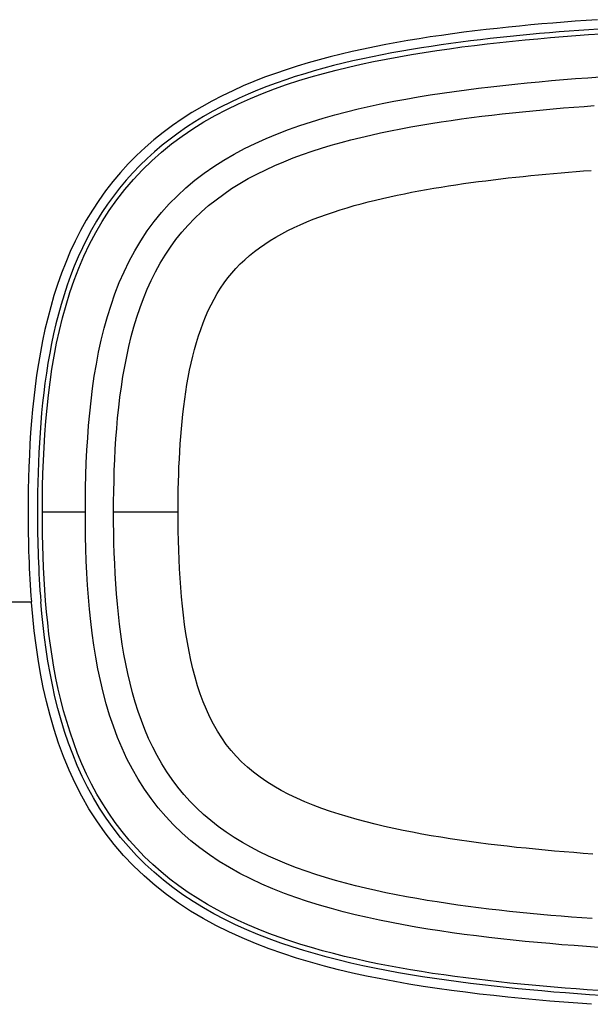
# Model space of a CAD drawing. Extents: x 1089 to 2289, y 543 to 1153.
# Drawn here: x 1633 to 1635, y 766 to 771 of the extents above; entities that cross this region are included whole.
import ezdxf

# ---------------------------------------------------------------- set-up
doc = ezdxf.new("R2010")
doc.units = 0
doc.layers.get('0').update_dxf_attribs({"linetype": 'CONTINUOUS'})

msp = doc.modelspace()

# ---------------------------------------------------------------- linework, layer by layer
at = {"linetype": 'CONTINUOUS'}
for p, q in [((1635.0357, 770.789), (1634.9838, 770.784)), ((1635.0874, 770.7937), (1635.0357, 770.789)), ((1635.1392, 770.7981), (1635.0874, 770.7937)), ((1635.1909, 770.8023), (1635.1392, 770.7981)), ((1635.2425, 770.8063), (1635.1909, 770.8023)), ((1635.2942, 770.8101), (1635.2425, 770.8063)), ((1635.3457, 770.8137), (1635.2942, 770.8101)), ((1634.6206, 770.7408), (1634.5686, 770.7332)), ((1634.6725, 770.748), (1634.6206, 770.7408)), ((1634.7244, 770.7549), (1634.6725, 770.748)), ((1634.7764, 770.7614), (1634.7244, 770.7549)), ((1634.8283, 770.7675), (1634.7764, 770.7614)), ((1634.8801, 770.7733), (1634.8283, 770.7675)), ((1634.932, 770.7788), (1634.8801, 770.7733)), ((1634.9838, 770.784), (1634.932, 770.7788)), ((1634.9851, 770.7403), (1634.9393, 770.7357)), ((1635.031, 770.7447), (1634.9851, 770.7403)), ((1635.0767, 770.7489), (1635.031, 770.7447)), ((1635.1226, 770.7529), (1635.0767, 770.7489)), ((1635.1683, 770.7567), (1635.1226, 770.7529)), ((1635.214, 770.7604), (1635.1683, 770.7567)), ((1635.2597, 770.7639), (1635.214, 770.7604)), ((1635.245, 770.7398), (1635.3037, 770.7441)), ((1635.3053, 770.7672), (1635.2597, 770.7639)), ((1635.3037, 770.7441), (1635.3623, 770.7481)), ((1635.3508, 770.7703), (1635.3053, 770.7672)), ((1634.361, 770.6978), (1634.3092, 770.6877)), ((1634.4129, 770.7074), (1634.361, 770.6978)), ((1634.4647, 770.7165), (1634.4129, 770.7074)), ((1634.5167, 770.7251), (1634.4647, 770.7165)), ((1634.5686, 770.7332), (1634.5167, 770.7251)), ((1634.6186, 770.6964), (1634.5728, 770.6896)), ((1634.6644, 770.7029), (1634.6186, 770.6964)), ((1634.7102, 770.709), (1634.6644, 770.7029)), ((1634.7559, 770.7149), (1634.7102, 770.709)), ((1634.8018, 770.7205), (1634.7559, 770.7149)), ((1634.7747, 770.6942), (1634.8336, 770.7012)), ((1634.8476, 770.7258), (1634.8018, 770.7205)), ((1634.8336, 770.7012), (1634.8924, 770.7077)), ((1634.8935, 770.7309), (1634.8476, 770.7258)), ((1634.8924, 770.7077), (1634.9513, 770.7139)), ((1634.9393, 770.7357), (1634.8935, 770.7309)), ((1634.9513, 770.7139), (1635.01, 770.7198)), ((1635.01, 770.7198), (1635.0688, 770.7253)), ((1635.0688, 770.7253), (1635.1276, 770.7304)), ((1635.1276, 770.7304), (1635.1863, 770.7353)), ((1635.1863, 770.7353), (1635.245, 770.7398)), ((1634.1541, 770.6535), (1634.1027, 770.6407)), ((1634.2057, 770.6656), (1634.1541, 770.6535)), ((1634.2574, 770.677), (1634.2057, 770.6656)), ((1634.3092, 770.6877), (1634.2574, 770.677)), ((1634.3449, 770.6503), (1634.2995, 770.6412)), ((1634.3903, 770.659), (1634.3449, 770.6503)), ((1634.4359, 770.6672), (1634.3903, 770.659)), ((1634.422, 770.6415), (1634.4807, 770.6517)), ((1634.4815, 770.6751), (1634.4359, 770.6672)), ((1634.4807, 770.6517), (1634.5395, 770.6613)), ((1634.5272, 770.6825), (1634.4815, 770.6751)), ((1634.5728, 770.6896), (1634.5272, 770.6825)), ((1634.5395, 770.6613), (1634.5983, 770.6703)), ((1634.5983, 770.6703), (1634.6571, 770.6788)), ((1634.6571, 770.6788), (1634.7159, 770.6867)), ((1634.7159, 770.6867), (1634.7747, 770.6942)), ((1634.0002, 770.6126), (1633.9492, 770.5973)), ((1634.0514, 770.6271), (1634.0002, 770.6126)), ((1634.1027, 770.6407), (1634.0514, 770.6271)), ((1634.1637, 770.6109), (1634.1187, 770.5997)), ((1634.2089, 770.6215), (1634.1637, 770.6109)), ((1634.1882, 770.5932), (1634.2465, 770.6065)), ((1634.2541, 770.6316), (1634.2089, 770.6215)), ((1634.2465, 770.6065), (1634.3049, 770.6189)), ((1634.2995, 770.6412), (1634.2541, 770.6316)), ((1634.3049, 770.6189), (1634.3634, 770.6306)), ((1634.3634, 770.6306), (1634.422, 770.6415)), ((1633.848, 770.5637), (1633.7978, 770.5454)), ((1633.8985, 770.581), (1633.848, 770.5637)), ((1633.9492, 770.5973), (1633.8985, 770.581)), ((1633.9844, 770.5624), (1633.94, 770.5486)), ((1634.029, 770.5755), (1633.9844, 770.5624)), ((1634.0146, 770.5475), (1634.0722, 770.5638)), ((1634.0738, 770.5879), (1634.029, 770.5755)), ((1634.0722, 770.5638), (1634.1301, 770.579)), ((1634.1187, 770.5997), (1634.0738, 770.5879)), ((1634.1301, 770.579), (1634.1882, 770.5932)), ((1633.7479, 770.5258), (1633.6984, 770.5051)), ((1633.7978, 770.5454), (1633.7479, 770.5258)), ((1633.8518, 770.5188), (1633.8081, 770.5026)), ((1633.8435, 770.4914), (1633.9002, 770.5114)), ((1633.8958, 770.5341), (1633.8518, 770.5188)), ((1633.94, 770.5486), (1633.8958, 770.5341)), ((1633.9002, 770.5114), (1633.9572, 770.5301)), ((1633.9572, 770.5301), (1634.0146, 770.5475)), ((1634.9058, 770.508), (1634.9623, 770.514)), ((1634.9623, 770.514), (1635.0188, 770.5197)), ((1635.0188, 770.5197), (1635.0752, 770.525)), ((1635.0752, 770.525), (1635.1316, 770.53)), ((1635.1316, 770.53), (1635.188, 770.5348)), ((1635.188, 770.5348), (1635.2443, 770.5392)), ((1635.2443, 770.5392), (1635.3007, 770.5434)), ((1635.3007, 770.5434), (1635.357, 770.5474)), ((1633.6493, 770.4831), (1633.6008, 770.4597)), ((1633.6984, 770.5051), (1633.6493, 770.4831)), ((1633.7216, 770.4676), (1633.679, 770.4487)), ((1633.7647, 770.4856), (1633.7216, 770.4676)), ((1633.7315, 770.4469), (1633.7872, 770.4699)), ((1633.8081, 770.5026), (1633.7647, 770.4856)), ((1633.7872, 770.4699), (1633.8435, 770.4914)), ((1634.5675, 770.4633), (1634.6238, 770.4719)), ((1634.6238, 770.4719), (1634.6801, 770.48)), ((1634.6801, 770.48), (1634.7365, 770.4877)), ((1634.7365, 770.4877), (1634.7929, 770.4949)), ((1634.7929, 770.4949), (1634.8494, 770.5017)), ((1634.8494, 770.5017), (1634.9058, 770.508)), ((1633.5528, 770.4349), (1633.5055, 770.4087)), ((1633.6008, 770.4597), (1633.5528, 770.4349)), ((1633.6367, 770.4287), (1633.595, 770.4078)), ((1633.6218, 770.3959), (1633.6763, 770.4223)), ((1633.679, 770.4487), (1633.6367, 770.4287)), ((1633.6763, 770.4223), (1633.7315, 770.4469)), ((1634.2885, 770.411), (1634.344, 770.4228)), ((1634.344, 770.4228), (1634.3996, 770.4339)), ((1634.3996, 770.4339), (1634.4554, 770.4443)), ((1634.4554, 770.4443), (1634.5114, 770.4541)), ((1634.5114, 770.4541), (1634.5675, 770.4633)), ((1633.4591, 770.381), (1633.4134, 770.3517)), ((1633.5055, 770.4087), (1633.4591, 770.381)), ((1633.5538, 770.3857), (1633.5132, 770.3626)), ((1633.595, 770.4078), (1633.5538, 770.3857)), ((1633.5683, 770.3677), (1633.6218, 770.3959)), ((1634.1238, 770.3706), (1634.1784, 770.385)), ((1634.1784, 770.385), (1634.2333, 770.3984)), ((1634.2333, 770.3984), (1634.2885, 770.411)), ((1634.8554, 770.37), (1634.9029, 770.3754)), ((1634.9029, 770.3754), (1634.9505, 770.3806)), ((1634.9505, 770.3806), (1634.998, 770.3855)), ((1634.998, 770.3855), (1635.0456, 770.3902)), ((1635.0456, 770.3902), (1635.0932, 770.3946)), ((1635.0932, 770.3946), (1635.1408, 770.3988)), ((1635.1408, 770.3988), (1635.1884, 770.4029)), ((1635.1884, 770.4029), (1635.2361, 770.4067)), ((1635.2361, 770.4067), (1635.2837, 770.4103)), ((1635.2837, 770.4103), (1635.3314, 770.4138)), ((1633.4134, 770.3517), (1633.3688, 770.3208)), ((1633.4732, 770.3383), (1633.434, 770.3128)), ((1633.4642, 770.3055), (1633.5156, 770.3376)), ((1633.5132, 770.3626), (1633.4732, 770.3383)), ((1633.5156, 770.3376), (1633.5683, 770.3677)), ((1633.9622, 770.3213), (1634.0156, 770.3389)), ((1634.0156, 770.3389), (1634.0695, 770.3553)), ((1634.0695, 770.3553), (1634.1238, 770.3706)), ((1634.5245, 770.323), (1634.5716, 770.3308)), ((1634.5716, 770.3308), (1634.6187, 770.3382)), ((1634.6187, 770.3382), (1634.666, 770.3452)), ((1634.666, 770.3452), (1634.7132, 770.3519)), ((1634.7132, 770.3519), (1634.7606, 770.3583)), ((1634.7606, 770.3583), (1634.808, 770.3643)), ((1634.808, 770.3643), (1634.8554, 770.37)), ((1633.3252, 770.2883), (1633.2828, 770.2542)), ((1633.3688, 770.3208), (1633.3252, 770.2883)), ((1633.3955, 770.2862), (1633.3579, 770.2583)), ((1633.434, 770.3128), (1633.3955, 770.2862)), ((1633.414, 770.2713), (1633.4642, 770.3055)), ((1633.8053, 770.261), (1633.8569, 770.2824)), ((1633.8569, 770.2824), (1633.9093, 770.3025)), ((1633.9093, 770.3025), (1633.9622, 770.3213)), ((1634.2912, 770.2768), (1634.3375, 770.2871)), ((1634.3375, 770.2871), (1634.3841, 770.2968)), ((1634.3841, 770.2968), (1634.4307, 770.306)), ((1634.4307, 770.306), (1634.4776, 770.3147)), ((1634.4776, 770.3147), (1634.5245, 770.323)), ((1633.2828, 770.2542), (1633.2417, 770.2185)), ((1633.3579, 770.2583), (1633.3213, 770.2293)), ((1633.3652, 770.2352), (1633.414, 770.2713)), ((1633.7046, 770.2136), (1633.7544, 770.2381)), ((1633.7544, 770.2381), (1633.8053, 770.261)), ((1634.1081, 770.2295), (1634.1535, 770.2424)), ((1634.1535, 770.2424), (1634.1991, 770.2545)), ((1634.1991, 770.2545), (1634.245, 770.266)), ((1634.245, 770.266), (1634.2912, 770.2768)), ((1633.2417, 770.2185), (1633.2019, 770.1812)), ((1633.2855, 770.199), (1633.2509, 770.1675)), ((1633.2725, 770.1566), (1633.318, 770.1969)), ((1633.3213, 770.2293), (1633.2855, 770.199)), ((1633.318, 770.1969), (1633.3652, 770.2352)), ((1633.6558, 770.1875), (1633.7046, 770.2136)), ((1633.974, 770.1861), (1634.0183, 770.2014)), ((1634.0183, 770.2014), (1634.063, 770.2159)), ((1634.063, 770.2159), (1634.1081, 770.2295)), ((1633.2019, 770.1812), (1633.1637, 770.1424)), ((1633.2509, 770.1675), (1633.2172, 770.1349)), ((1633.2289, 770.1142), (1633.2725, 770.1566)), ((1633.5619, 770.1303), (1633.6082, 770.1598)), ((1633.6082, 770.1598), (1633.6558, 770.1875)), ((1633.8445, 770.1346), (1633.887, 770.1527)), ((1633.887, 770.1527), (1633.9303, 770.1699)), ((1633.9303, 770.1699), (1633.974, 770.1861)), ((1633.1269, 770.102), (1633.0918, 770.0602)), ((1633.1637, 770.1424), (1633.1269, 770.102)), ((1633.1848, 770.1011), (1633.1535, 770.0661)), ((1633.2172, 770.1349), (1633.1848, 770.1011)), ((1633.1873, 770.0699), (1633.2289, 770.1142)), ((1633.4737, 770.066), (1633.517, 770.099)), ((1633.517, 770.099), (1633.5619, 770.1303)), ((1633.7617, 770.0951), (1633.8027, 770.1154)), ((1633.8027, 770.1154), (1633.8445, 770.1346)), ((1635.1415, 770.0978), (1635.1766, 770.1008)), ((1635.1766, 770.1008), (1635.2117, 770.1038)), ((1635.2117, 770.1038), (1635.2468, 770.1066)), ((1635.2468, 770.1066), (1635.2819, 770.1094)), ((1635.2819, 770.1094), (1635.317, 770.112)), ((1633.0918, 770.0602), (1633.0582, 770.017)), ((1633.1535, 770.0661), (1633.1234, 770.03)), ((1633.1477, 770.0237), (1633.1873, 770.0699)), ((1633.432, 770.0311), (1633.4737, 770.066)), ((1633.6825, 770.051), (1633.7216, 770.0737)), ((1633.7216, 770.0737), (1633.7617, 770.0951)), ((1634.7226, 770.0504), (1634.7572, 770.0552)), ((1634.7572, 770.0552), (1634.792, 770.0599)), ((1634.792, 770.0599), (1634.8267, 770.0643)), ((1634.8267, 770.0643), (1634.8616, 770.0687)), ((1634.8616, 770.0687), (1634.8964, 770.0728)), ((1634.8964, 770.0728), (1634.9314, 770.0768)), ((1634.9314, 770.0768), (1634.9663, 770.0806)), ((1634.9663, 770.0806), (1635.0013, 770.0843)), ((1635.0013, 770.0843), (1635.0363, 770.0879)), ((1635.0363, 770.0879), (1635.0714, 770.0913)), ((1635.0714, 770.0913), (1635.1064, 770.0946)), ((1635.1064, 770.0946), (1635.1415, 770.0978)), ((1633.0582, 770.017), (1633.0264, 769.9725)), ((1633.1234, 770.03), (1633.0946, 769.9929)), ((1633.1104, 769.9757), (1633.1477, 770.0237)), ((1633.3922, 769.9945), (1633.432, 770.0311)), ((1633.6074, 770.0021), (1633.6443, 770.0272)), ((1633.6443, 770.0272), (1633.6825, 770.051)), ((1634.4478, 770.0037), (1634.4818, 770.0104)), ((1634.4818, 770.0104), (1634.5159, 770.0168)), ((1634.5159, 770.0168), (1634.5501, 770.023)), ((1634.5501, 770.023), (1634.5844, 770.0289)), ((1634.5844, 770.0289), (1634.6189, 770.0346)), ((1634.6189, 770.0346), (1634.6533, 770.0401)), ((1634.6533, 770.0401), (1634.6879, 770.0453)), ((1634.6879, 770.0453), (1634.7226, 770.0504)), ((1633.0264, 769.9725), (1632.9963, 769.9267)), ((1633.0946, 769.9929), (1633.0672, 769.9548)), ((1633.0752, 769.926), (1633.1104, 769.9757)), ((1633.3542, 769.956), (1633.3922, 769.9945)), ((1633.5371, 769.948), (1633.5716, 769.9757)), ((1633.5716, 769.9757), (1633.6074, 770.0021)), ((1634.2471, 769.957), (1634.2801, 769.9656)), ((1634.2801, 769.9656), (1634.3133, 769.9739)), ((1634.3133, 769.9739), (1634.3467, 769.9818)), ((1634.3467, 769.9818), (1634.3802, 769.9894)), ((1634.3802, 769.9894), (1634.414, 769.9967)), ((1634.414, 769.9967), (1634.4478, 770.0037)), ((1632.9963, 769.9267), (1632.968, 769.8799)), ((1633.0411, 769.9158), (1633.0164, 769.876)), ((1633.0672, 769.9548), (1633.0411, 769.9158)), ((1633.0424, 769.8748), (1633.0752, 769.926)), ((1633.2841, 769.8738), (1633.3181, 769.9158)), ((1633.3181, 769.9158), (1633.3542, 769.956)), ((1633.4721, 769.8888), (1633.5039, 769.9191)), ((1633.5039, 769.9191), (1633.5371, 769.948)), ((1634.086, 769.9076), (1634.1176, 769.9184)), ((1634.1176, 769.9184), (1634.1496, 769.9287)), ((1634.1496, 769.9287), (1634.1818, 769.9385)), ((1634.1818, 769.9385), (1634.2143, 769.948)), ((1634.2143, 769.948), (1634.2471, 769.957)), ((1632.968, 769.8799), (1632.9415, 769.8322)), ((1633.0164, 769.876), (1632.9929, 769.8354)), ((1633.0118, 769.8223), (1633.0424, 769.8748)), ((1633.252, 769.8302), (1633.2841, 769.8738)), ((1633.4418, 769.8571), (1633.4721, 769.8888)), ((1633.9638, 769.8594), (1633.9936, 769.8722)), ((1633.9936, 769.8722), (1634.0239, 769.8846)), ((1634.0239, 769.8846), (1634.0548, 769.8963)), ((1634.0548, 769.8963), (1634.086, 769.9076)), ((1632.9415, 769.8322), (1632.9168, 769.7835)), ((1632.9929, 769.8354), (1632.9708, 769.794)), ((1633.2219, 769.785), (1633.252, 769.8302)), ((1633.3854, 769.7899), (1633.4129, 769.8242)), ((1633.4129, 769.8242), (1633.4418, 769.8571)), ((1633.8778, 769.8172), (1633.9058, 769.8319)), ((1633.9058, 769.8319), (1633.9345, 769.8459)), ((1633.9345, 769.8459), (1633.9638, 769.8594)), ((1632.9168, 769.7835), (1632.8938, 769.7341)), ((1632.9708, 769.794), (1632.9501, 769.752)), ((1632.9835, 769.7685), (1633.0118, 769.8223)), ((1633.1939, 769.7382), (1633.2219, 769.785)), ((1633.3594, 769.7544), (1633.3854, 769.7899)), ((1633.7985, 769.7695), (1633.8241, 769.786)), ((1633.8241, 769.786), (1633.8505, 769.802)), ((1633.8505, 769.802), (1633.8778, 769.8172)), ((1632.8938, 769.7341), (1632.8724, 769.684)), ((1632.9501, 769.752), (1632.9305, 769.7092)), ((1632.9574, 769.7135), (1632.9835, 769.7685)), ((1633.1679, 769.69), (1633.1939, 769.7382)), ((1633.3349, 769.7176), (1633.3594, 769.7544)), ((1633.7271, 769.7159), (1633.75, 769.7344)), ((1633.75, 769.7344), (1633.7738, 769.7523)), ((1633.7738, 769.7523), (1633.7985, 769.7695)), ((1632.9305, 769.7092), (1632.9123, 769.6659)), ((1632.9334, 769.6576), (1632.9574, 769.7135)), ((1633.1438, 769.6405), (1633.1679, 769.69)), ((1633.3119, 769.6796), (1633.3349, 769.7176)), ((1633.6841, 769.6765), (1633.7051, 769.6966)), ((1633.7051, 769.6966), (1633.7271, 769.7159)), ((1632.8724, 769.684), (1632.8527, 769.6332)), ((1632.9123, 769.6659), (1632.8952, 769.6221)), ((1632.9116, 769.6009), (1632.9334, 769.6576)), ((1633.1218, 769.5898), (1633.1438, 769.6405)), ((1633.2702, 769.6001), (1633.2903, 769.6404)), ((1633.2903, 769.6404), (1633.3119, 769.6796)), ((1633.6449, 769.6341), (1633.6641, 769.6557)), ((1633.6641, 769.6557), (1633.6841, 769.6765)), ((1632.8527, 769.6332), (1632.8345, 769.5817)), ((1632.8952, 769.6221), (1632.8793, 769.5779)), ((1632.8917, 769.5434), (1632.9116, 769.6009)), ((1633.2515, 769.5589), (1633.2702, 769.6001)), ((1633.6094, 769.5884), (1633.6267, 769.6117)), ((1633.6267, 769.6117), (1633.6449, 769.6341)), ((1632.8345, 769.5817), (1632.8178, 769.5298)), ((1632.8793, 769.5779), (1632.8646, 769.5332)), ((1633.1016, 769.5381), (1633.1218, 769.5898)), ((1633.2342, 769.5166), (1633.2515, 769.5589)), ((1633.5774, 769.5394), (1633.593, 769.5643)), ((1633.593, 769.5643), (1633.6094, 769.5884)), ((1632.8178, 769.5298), (1632.8025, 769.4775)), ((1632.8646, 769.5332), (1632.8509, 769.4883)), ((1632.8738, 769.4852), (1632.8917, 769.5434)), ((1633.0832, 769.4854), (1633.1016, 769.5381)), ((1633.2181, 769.4734), (1633.2342, 769.5166)), ((1633.5487, 769.4869), (1633.5626, 769.5135)), ((1633.5626, 769.5135), (1633.5774, 769.5394)), ((1632.8025, 769.4775), (1632.7886, 769.4248)), ((1632.8509, 769.4883), (1632.8384, 769.4431)), ((1632.8576, 769.4265), (1632.8738, 769.4852)), ((1633.0664, 769.4319), (1633.0832, 769.4854)), ((1633.2033, 769.4293), (1633.2181, 769.4734)), ((1633.5231, 769.4311), (1633.5355, 769.4594)), ((1633.5355, 769.4594), (1633.5487, 769.4869)), ((1632.7886, 769.4248), (1632.776, 769.3719)), ((1632.8384, 769.4431), (1632.8268, 769.3977)), ((1632.843, 769.3672), (1632.8576, 769.4265)), ((1633.0514, 769.3775), (1633.0664, 769.4319)), ((1633.1898, 769.3845), (1633.2033, 769.4293)), ((1633.5114, 769.402), (1633.5231, 769.4311)), ((1632.776, 769.3719), (1632.7646, 769.3189)), ((1632.8268, 769.3977), (1632.8162, 769.3521)), ((1632.8301, 769.3076), (1632.843, 769.3672)), ((1633.0378, 769.3224), (1633.0514, 769.3775)), ((1633.1774, 769.3391), (1633.1898, 769.3845)), ((1633.4903, 769.3418), (1633.5005, 769.3722)), ((1633.5005, 769.3722), (1633.5114, 769.402)), ((1632.8162, 769.3521), (1632.8066, 769.3064)), ((1633.0257, 769.2668), (1633.0378, 769.3224)), ((1633.1662, 769.293), (1633.1774, 769.3391)), ((1633.4807, 769.3107), (1633.4903, 769.3418)), ((1632.7646, 769.3189), (1632.7544, 769.2657)), ((1632.8066, 769.3064), (1632.7978, 769.2606)), ((1632.8186, 769.2475), (1632.8301, 769.3076)), ((1633.156, 769.2464), (1633.1662, 769.293)), ((1633.4635, 769.247), (1633.4718, 769.2791)), ((1633.4718, 769.2791), (1633.4807, 769.3107)), ((1632.7544, 769.2657), (1632.7452, 769.2125)), ((1632.7978, 769.2606), (1632.7898, 769.2146)), ((1632.8085, 769.1872), (1632.8186, 769.2475)), ((1633.015, 769.2105), (1633.0257, 769.2668)), ((1633.1468, 769.1994), (1633.156, 769.2464)), ((1633.4559, 769.2145), (1633.4635, 769.247)), ((1632.7452, 769.2125), (1632.7371, 769.1592)), ((1632.7898, 769.2146), (1632.7826, 769.1685)), ((1632.7996, 769.1266), (1632.8085, 769.1872)), ((1633.0055, 769.1539), (1633.015, 769.2105)), ((1633.1386, 769.152), (1633.1468, 769.1994)), ((1633.4489, 769.1817), (1633.4559, 769.2145)), ((1632.7371, 769.1592), (1632.7299, 769.1059)), ((1632.7826, 769.1685), (1632.776, 769.1224)), ((1632.9973, 769.0969), (1633.0055, 769.1539)), ((1633.1312, 769.1044), (1633.1386, 769.152)), ((1633.4364, 769.1149), (1633.4424, 769.1484)), ((1633.4424, 769.1484), (1633.4489, 769.1817)), ((1632.7299, 769.1059), (1632.7235, 769.0525)), ((1632.776, 769.1224), (1632.7702, 769.0761)), ((1632.792, 769.0658), (1632.7996, 769.1266)), ((1632.9901, 769.0396), (1632.9973, 769.0969)), ((1633.1247, 769.0564), (1633.1312, 769.1044)), ((1633.431, 769.081), (1633.4364, 769.1149)), ((1632.7235, 769.0525), (1632.718, 768.9991)), ((1632.7702, 769.0761), (1632.765, 769.0298)), ((1632.7854, 769.005), (1632.792, 769.0658)), ((1633.119, 769.0083), (1633.1247, 769.0564)), ((1633.4215, 769.0126), (1633.426, 769.047)), ((1633.426, 769.047), (1633.431, 769.081)), ((1632.718, 768.9991), (1632.7133, 768.9458)), ((1632.765, 769.0298), (1632.7604, 768.9836)), ((1632.7798, 768.9442), (1632.7854, 769.005)), ((1632.984, 768.9821), (1632.9901, 769.0396)), ((1633.114, 768.9599), (1633.119, 769.0083)), ((1633.4174, 768.9781), (1633.4215, 769.0126)), ((1632.7604, 768.9836), (1632.7564, 768.9372)), ((1632.9789, 768.9245), (1632.984, 768.9821)), ((1633.1097, 768.9113), (1633.114, 768.9599)), ((1633.4138, 768.9434), (1633.4174, 768.9781)), ((1632.7133, 768.9458), (1632.7093, 768.8926)), ((1632.7564, 768.9372), (1632.7529, 768.8909)), ((1632.7753, 768.8834), (1632.7798, 768.9442)), ((1632.9746, 768.8668), (1632.9789, 768.9245)), ((1633.1061, 768.8626), (1633.1097, 768.9113)), ((1633.4076, 768.8737), (1633.4105, 768.9086)), ((1633.4105, 768.9086), (1633.4138, 768.9434)), ((1632.7093, 768.8926), (1632.7059, 768.8393)), ((1632.7529, 768.8909), (1632.7499, 768.8446)), ((1632.7715, 768.8227), (1632.7753, 768.8834)), ((1632.9711, 768.8091), (1632.9746, 768.8668)), ((1633.1031, 768.8138), (1633.1061, 768.8626)), ((1633.4051, 768.8386), (1633.4076, 768.8737)), ((1632.7059, 768.8393), (1632.7032, 768.7862)), ((1632.7499, 768.8446), (1632.7475, 768.7983)), ((1632.7686, 768.7621), (1632.7715, 768.8227)), ((1633.4029, 768.8035), (1633.4051, 768.8386)), ((1632.7032, 768.7862), (1632.701, 768.733)), ((1632.7475, 768.7983), (1632.7454, 768.752)), ((1632.9683, 768.7514), (1632.9711, 768.8091)), ((1633.1005, 768.765), (1633.1031, 768.8138)), ((1633.401, 768.7683), (1633.4029, 768.8035)), ((1632.701, 768.733), (1632.6994, 768.6799)), ((1632.7454, 768.752), (1632.7438, 768.7057)), ((1632.7664, 768.7016), (1632.7686, 768.7621)), ((1632.9663, 768.6937), (1632.9683, 768.7514)), ((1633.0986, 768.7162), (1633.1005, 768.765)), ((1633.3981, 768.6978), (1633.3994, 768.733)), ((1633.3994, 768.733), (1633.401, 768.7683)), ((1632.6994, 768.6799), (1632.6983, 768.6269)), ((1632.7438, 768.7057), (1632.7425, 768.6595)), ((1632.765, 768.6413), (1632.7664, 768.7016)), ((1632.9649, 768.6361), (1632.9663, 768.6937)), ((1633.0971, 768.6673), (1633.0986, 768.7162)), ((1633.3971, 768.6624), (1633.3981, 768.6978)), ((1632.7425, 768.6595), (1632.7417, 768.6133)), ((1632.7641, 768.5811), (1632.765, 768.6413)), ((1632.9641, 768.5785), (1632.9649, 768.6361)), ((1633.0961, 768.6185), (1633.0971, 768.6673)), ((1633.3962, 768.6271), (1633.3971, 768.6624)), ((1632.6983, 768.6269), (1632.6976, 768.5739)), ((1632.7417, 768.6133), (1632.7412, 768.5671)), ((1633.0955, 768.5698), (1633.0961, 768.6185)), ((1633.3953, 768.5564), (1633.3957, 768.5918)), ((1633.3957, 768.5918), (1633.3962, 768.6271)), ((1632.6976, 768.5739), (1632.6974, 768.521)), ((1632.7412, 768.5671), (1632.7411, 768.521)), ((1632.7638, 768.521), (1632.7641, 768.5811)), ((1632.9638, 768.521), (1632.9641, 768.5785)), ((1633.0953, 768.521), (1633.0955, 768.5698)), ((1633.3953, 768.521), (1633.3953, 768.5564)), ((1632.764, 768.4695), (1632.7638, 768.521)), ((1632.9638, 768.521), (1632.7638, 768.521)), ((1632.9641, 768.4643), (1632.9638, 768.521)), ((1633.0955, 768.4732), (1633.0953, 768.521)), ((1633.3953, 768.521), (1633.0953, 768.521)), ((1633.3954, 768.4768), (1633.3953, 768.521)), ((1632.7647, 768.418), (1632.764, 768.4695)), ((1632.9649, 768.4077), (1632.9641, 768.4643)), ((1633.096, 768.4254), (1633.0955, 768.4732)), ((1633.3959, 768.4327), (1633.3954, 768.4768)), ((1632.7657, 768.3664), (1632.7647, 768.418)), ((1632.9662, 768.351), (1632.9649, 768.4077)), ((1633.097, 768.3777), (1633.096, 768.4254)), ((1633.3968, 768.3887), (1633.3959, 768.4327)), ((1632.7673, 768.3148), (1632.7657, 768.3664)), ((1633.0984, 768.3301), (1633.097, 768.3777)), ((1633.398, 768.3447), (1633.3968, 768.3887)), ((1632.7693, 768.2632), (1632.7673, 768.3148)), ((1632.9682, 768.2945), (1632.9662, 768.351)), ((1633.1003, 768.2825), (1633.0984, 768.3301)), ((1633.3997, 768.3009), (1633.398, 768.3447)), ((1632.9708, 768.238), (1632.9682, 768.2945)), ((1633.1026, 768.235), (1633.1003, 768.2825)), ((1633.4018, 768.2572), (1633.3997, 768.3009)), ((1632.772, 768.2116), (1632.7693, 768.2632)), ((1632.9742, 768.1816), (1632.9708, 768.238)), ((1633.1056, 768.1877), (1633.1026, 768.235)), ((1633.4044, 768.2135), (1633.4018, 768.2572)), ((1632.7752, 768.16), (1632.772, 768.2116)), ((1632.9782, 768.1252), (1632.9742, 768.1816)), ((1633.109, 768.1404), (1633.1056, 768.1877)), ((1633.4075, 768.1701), (1633.4044, 768.2135)), ((1632.779, 768.1084), (1632.7752, 768.16)), ((1633.113, 768.0933), (1633.109, 768.1404)), ((1633.4112, 768.1268), (1633.4075, 768.1701)), ((1628.2851, 768.1046), (1632.7127, 768.1046)), ((1632.7129, 768.1011), (1632.7127, 768.1045)), ((1632.7189, 768.0348), (1632.7129, 768.101)), ((1632.7613, 768.049), (1632.7564, 768.1045)), ((1632.7835, 768.0569), (1632.779, 768.1084)), ((1632.9831, 768.0691), (1632.9782, 768.1252)), ((1633.1176, 768.0464), (1633.113, 768.0933)), ((1633.4153, 768.0838), (1633.4112, 768.1268)), ((1633.4201, 768.041), (1633.4153, 768.0838)), ((1632.7671, 767.9935), (1632.7613, 768.049)), ((1632.7887, 768.0054), (1632.7835, 768.0569)), ((1632.9889, 768.013), (1632.9831, 768.0691)), ((1633.1229, 767.9997), (1633.1176, 768.0464)), ((1633.4256, 767.9985), (1633.4201, 768.041)), ((1632.7259, 767.9686), (1632.7189, 768.0348)), ((1632.7736, 767.938), (1632.7671, 767.9935)), ((1632.7946, 767.9539), (1632.7887, 768.0054)), ((1632.9956, 767.9573), (1632.9889, 768.013)), ((1633.129, 767.9531), (1633.1229, 767.9997)), ((1633.4317, 767.9563), (1633.4256, 767.9985)), ((1632.7343, 767.9025), (1632.7259, 767.9686)), ((1632.8014, 767.9025), (1632.7946, 767.9539)), ((1633.0034, 767.9017), (1632.9956, 767.9573)), ((1633.1358, 767.9069), (1633.129, 767.9531)), ((1633.4386, 767.9146), (1633.4317, 767.9563)), ((1632.744, 767.8365), (1632.7343, 767.9025)), ((1632.7812, 767.8826), (1632.7736, 767.938)), ((1632.809, 767.8512), (1632.8014, 767.9025)), ((1633.0123, 767.8465), (1633.0034, 767.9017)), ((1633.1435, 767.8609), (1633.1358, 767.9069)), ((1633.4463, 767.8732), (1633.4386, 767.9146)), ((1632.7898, 767.8272), (1632.7812, 767.8826)), ((1633.152, 767.8152), (1633.1435, 767.8609)), ((1633.4548, 767.8324), (1633.4463, 767.8732)), ((1632.7553, 767.7707), (1632.744, 767.8365)), ((1632.7995, 767.772), (1632.7898, 767.8272)), ((1632.8176, 767.8), (1632.809, 767.8512)), ((1633.0224, 767.7916), (1633.0123, 767.8465)), ((1633.1614, 767.7699), (1633.152, 767.8152)), ((1633.4643, 767.7921), (1633.4548, 767.8324)), ((1632.7683, 767.7051), (1632.7553, 767.7707)), ((1632.8104, 767.717), (1632.7995, 767.772)), ((1632.8272, 767.7489), (1632.8176, 767.8)), ((1633.0338, 767.7371), (1633.0224, 767.7916)), ((1633.1718, 767.725), (1633.1614, 767.7699)), ((1633.4746, 767.7524), (1633.4643, 767.7921)), ((1632.8225, 767.6622), (1632.8104, 767.717)), ((1632.8379, 767.698), (1632.8272, 767.7489)), ((1633.0466, 767.683), (1633.0338, 767.7371)), ((1633.1833, 767.6806), (1633.1718, 767.725)), ((1633.486, 767.7134), (1633.4746, 767.7524)), ((1632.783, 767.6397), (1632.7683, 767.7051)), ((1632.8496, 767.6472), (1632.8379, 767.698)), ((1633.0608, 767.6295), (1633.0466, 767.683)), ((1633.1959, 767.6367), (1633.1833, 767.6806)), ((1633.4986, 767.6753), (1633.486, 767.7134)), ((1633.5121, 767.6381), (1633.4986, 767.6753)), ((1632.7996, 767.5747), (1632.783, 767.6397)), ((1632.836, 767.6077), (1632.8225, 767.6622)), ((1632.8626, 767.5967), (1632.8496, 767.6472)), ((1633.0766, 767.5766), (1633.0608, 767.6295)), ((1633.2096, 767.5934), (1633.1959, 767.6367)), ((1633.5268, 767.6021), (1633.5121, 767.6381)), ((1632.8509, 767.5536), (1632.836, 767.6077)), ((1632.8769, 767.5465), (1632.8626, 767.5967)), ((1633.2245, 767.5507), (1633.2096, 767.5934)), ((1633.5427, 767.5672), (1633.5268, 767.6021)), ((1632.8183, 767.5103), (1632.7996, 767.5747)), ((1632.8674, 767.4999), (1632.8509, 767.5536)), ((1632.8924, 767.4966), (1632.8769, 767.5465)), ((1633.0941, 767.5244), (1633.0766, 767.5766)), ((1633.2407, 767.5088), (1633.2245, 767.5507)), ((1633.5599, 767.5336), (1633.5427, 767.5672)), ((1633.5783, 767.5012), (1633.5599, 767.5336)), ((1632.8393, 767.4464), (1632.8183, 767.5103)), ((1632.8854, 767.4467), (1632.8674, 767.4999)), ((1632.9095, 767.4471), (1632.8924, 767.4966)), ((1633.1134, 767.4729), (1633.0941, 767.5244)), ((1633.2583, 767.4677), (1633.2407, 767.5088)), ((1633.598, 767.4701), (1633.5783, 767.5012)), ((1632.8625, 767.3832), (1632.8393, 767.4464)), ((1632.9051, 767.3941), (1632.8854, 767.4467)), ((1632.928, 767.3982), (1632.9095, 767.4471)), ((1633.1345, 767.4224), (1633.1134, 767.4729)), ((1633.2772, 767.4274), (1633.2583, 767.4677)), ((1633.619, 767.4404), (1633.598, 767.4701)), ((1633.6416, 767.4119), (1633.619, 767.4404)), ((1632.948, 767.3499), (1632.928, 767.3982)), ((1633.1575, 767.373), (1633.1345, 767.4224)), ((1633.2975, 767.3881), (1633.2772, 767.4274)), ((1633.6655, 767.3848), (1633.6416, 767.4119)), ((1632.8881, 767.3208), (1632.8625, 767.3832)), ((1632.9264, 767.3422), (1632.9051, 767.3941)), ((1632.9696, 767.3022), (1632.948, 767.3499)), ((1633.1825, 767.3247), (1633.1575, 767.373)), ((1633.3193, 767.3498), (1633.2975, 767.3881)), ((1633.3426, 767.3126), (1633.3193, 767.3498)), ((1633.6909, 767.3588), (1633.6655, 767.3848)), ((1633.7179, 767.334), (1633.6909, 767.3588)), ((1632.9164, 767.2596), (1632.8881, 767.3208)), ((1632.9496, 767.2912), (1632.9264, 767.3422)), ((1633.2094, 767.2776), (1633.1825, 767.3247)), ((1633.3674, 767.2764), (1633.3426, 767.3126)), ((1633.7464, 767.3104), (1633.7179, 767.334)), ((1633.7764, 767.2878), (1633.7464, 767.3104)), ((1632.9472, 767.1995), (1632.9164, 767.2596)), ((1632.9745, 767.241), (1632.9496, 767.2912)), ((1632.9929, 767.2553), (1632.9696, 767.3022)), ((1633.2384, 767.232), (1633.2094, 767.2776)), ((1633.3938, 767.2414), (1633.3674, 767.2764)), ((1633.8079, 767.2663), (1633.7764, 767.2878)), ((1633.841, 767.2457), (1633.8079, 767.2663)), ((1633.0013, 767.1919), (1632.9745, 767.241)), ((1633.0178, 767.2092), (1632.9929, 767.2553)), ((1633.2694, 767.1878), (1633.2384, 767.232)), ((1633.4216, 767.2076), (1633.3938, 767.2414)), ((1633.8754, 767.2261), (1633.841, 767.2457)), ((1633.911, 767.2076), (1633.8754, 767.2261)), ((1632.9807, 767.1408), (1632.9472, 767.1995)), ((1633.0301, 767.1438), (1633.0013, 767.1919)), ((1633.0444, 767.164), (1633.0178, 767.2092)), ((1633.3025, 767.1452), (1633.2694, 767.1878)), ((1633.4509, 767.1751), (1633.4216, 767.2076)), ((1633.4817, 767.1439), (1633.4509, 767.1751)), ((1633.9478, 767.1899), (1633.911, 767.2076)), ((1633.9856, 767.1732), (1633.9478, 767.1899)), ((1634.0242, 767.1574), (1633.9856, 767.1732)), ((1633.017, 767.0837), (1632.9807, 767.1408)), ((1633.0607, 767.097), (1633.0301, 767.1438)), ((1633.0727, 767.1198), (1633.0444, 767.164)), ((1633.1027, 767.0768), (1633.0727, 767.1198)), ((1633.3375, 767.1042), (1633.3025, 767.1452)), ((1633.5138, 767.1141), (1633.4817, 767.1439)), ((1634.0636, 767.1425), (1634.0242, 767.1574)), ((1634.1038, 767.1283), (1634.0636, 767.1425)), ((1634.1446, 767.1149), (1634.1038, 767.1283)), ((1633.0559, 767.0283), (1633.017, 767.0837)), ((1633.0932, 767.0513), (1633.0607, 767.097)), ((1633.1344, 767.035), (1633.1027, 767.0768)), ((1633.3746, 767.065), (1633.3375, 767.1042)), ((1633.5473, 767.0855), (1633.5138, 767.1141)), ((1633.5822, 767.0582), (1633.5473, 767.0855)), ((1634.1859, 767.1023), (1634.1446, 767.1149)), ((1634.2277, 767.0904), (1634.1859, 767.1023)), ((1634.27, 767.079), (1634.2277, 767.0904)), ((1634.3126, 767.0683), (1634.27, 767.079)), ((1633.0976, 766.9749), (1633.0559, 767.0283)), ((1633.1276, 767.007), (1633.0932, 767.0513)), ((1633.1677, 766.9945), (1633.1344, 767.035)), ((1633.4136, 767.0275), (1633.3746, 767.065)), ((1633.6184, 767.0322), (1633.5822, 767.0582)), ((1633.6558, 767.0074), (1633.6184, 767.0322)), ((1634.3555, 767.0582), (1634.3126, 767.0683)), ((1634.3986, 767.0486), (1634.3555, 767.0582)), ((1634.442, 767.0395), (1634.3986, 767.0486)), ((1634.4856, 767.0309), (1634.442, 767.0395)), ((1634.5292, 767.0228), (1634.4856, 767.0309)), ((1633.164, 766.9642), (1633.1276, 767.007)), ((1633.2026, 766.9553), (1633.1677, 766.9945)), ((1633.4544, 766.9919), (1633.4136, 767.0275)), ((1633.4969, 766.958), (1633.4544, 766.9919)), ((1633.6944, 766.9839), (1633.6558, 767.0074)), ((1633.7341, 766.9615), (1633.6944, 766.9839)), ((1634.573, 767.0151), (1634.5292, 767.0228)), ((1634.6168, 767.0078), (1634.573, 767.0151)), ((1634.6608, 767.0008), (1634.6168, 767.0078)), ((1634.7049, 766.9942), (1634.6608, 767.0008)), ((1634.749, 766.988), (1634.7049, 766.9942)), ((1634.7931, 766.982), (1634.749, 766.988)), ((1634.8372, 766.9764), (1634.7931, 766.982)), ((1633.1417, 766.9236), (1633.0976, 766.9749)), ((1633.2022, 766.9228), (1633.164, 766.9642)), ((1633.2391, 766.9175), (1633.2026, 766.9553)), ((1633.5412, 766.9258), (1633.4969, 766.958)), ((1633.7747, 766.9403), (1633.7341, 766.9615)), ((1633.8163, 766.9202), (1633.7747, 766.9403)), ((1634.8815, 766.971), (1634.8372, 766.9764)), ((1634.9257, 766.9659), (1634.8815, 766.971)), ((1634.9699, 766.961), (1634.9257, 766.9659)), ((1635.0141, 766.9564), (1634.9699, 766.961)), ((1635.0584, 766.952), (1635.0141, 766.9564)), ((1635.1026, 766.9478), (1635.0584, 766.952)), ((1635.1469, 766.9438), (1635.1026, 766.9478)), ((1635.1912, 766.9399), (1635.1469, 766.9438)), ((1635.2356, 766.9363), (1635.1912, 766.9399)), ((1635.2799, 766.9328), (1635.2356, 766.9363)), ((1633.1884, 766.8745), (1633.1417, 766.9236)), ((1633.2421, 766.883), (1633.2022, 766.9228)), ((1633.2771, 766.8812), (1633.2391, 766.9175)), ((1633.587, 766.8955), (1633.5412, 766.9258)), ((1633.6344, 766.8668), (1633.587, 766.8955)), ((1633.8588, 766.9012), (1633.8163, 766.9202)), ((1633.9019, 766.8832), (1633.8588, 766.9012)), ((1635.3244, 766.9295), (1635.2799, 766.9328)), ((1633.2374, 766.8277), (1633.1884, 766.8745)), ((1633.2837, 766.8448), (1633.2421, 766.883)), ((1633.3166, 766.8464), (1633.2771, 766.8812)), ((1633.3269, 766.8083), (1633.2837, 766.8448)), ((1633.3573, 766.8131), (1633.3166, 766.8464)), ((1633.6831, 766.8397), (1633.6344, 766.8668)), ((1633.9459, 766.8662), (1633.9019, 766.8832)), ((1633.9904, 766.8501), (1633.9459, 766.8662)), ((1634.0355, 766.8349), (1633.9904, 766.8501)), ((1633.2887, 766.7832), (1633.2374, 766.8277)), ((1633.3715, 766.7736), (1633.3269, 766.8083)), ((1633.3992, 766.7814), (1633.3573, 766.8131)), ((1633.7332, 766.8142), (1633.6831, 766.8397)), ((1633.7843, 766.7903), (1633.7332, 766.8142)), ((1634.0811, 766.8206), (1634.0355, 766.8349)), ((1634.1272, 766.807), (1634.0811, 766.8206)), ((1634.1736, 766.7942), (1634.1272, 766.807)), ((1633.3419, 766.7412), (1633.2887, 766.7832)), ((1633.4174, 766.7406), (1633.3715, 766.7736)), ((1633.4422, 766.7512), (1633.3992, 766.7814)), ((1633.8365, 766.7679), (1633.7843, 766.7903)), ((1633.8896, 766.7469), (1633.8365, 766.7679)), ((1634.2204, 766.7821), (1634.1736, 766.7942)), ((1634.2675, 766.7707), (1634.2204, 766.7821)), ((1634.3148, 766.7599), (1634.2675, 766.7707)), ((1634.3623, 766.7497), (1634.3148, 766.7599)), ((1633.3969, 766.7017), (1633.3419, 766.7412)), ((1633.4646, 766.7093), (1633.4174, 766.7406)), ((1633.4863, 766.7225), (1633.4422, 766.7512)), ((1633.5128, 766.6798), (1633.4646, 766.7093)), ((1633.5313, 766.6953), (1633.4863, 766.7225)), ((1633.9434, 766.7273), (1633.8896, 766.7469)), ((1633.9979, 766.7089), (1633.9434, 766.7273)), ((1634.0528, 766.6917), (1633.9979, 766.7089)), ((1634.4099, 766.7401), (1634.3623, 766.7497)), ((1634.4575, 766.731), (1634.4099, 766.7401)), ((1634.5053, 766.7224), (1634.4575, 766.731)), ((1634.5532, 766.7142), (1634.5053, 766.7224)), ((1634.6011, 766.7066), (1634.5532, 766.7142)), ((1633.4536, 766.6646), (1633.3969, 766.7017)), ((1633.5119, 766.6299), (1633.4536, 766.6646)), ((1633.562, 766.6518), (1633.5128, 766.6798)), ((1633.5772, 766.6695), (1633.5313, 766.6953)), ((1633.6239, 766.6451), (1633.5772, 766.6695)), ((1634.1082, 766.6757), (1634.0528, 766.6917)), ((1634.1638, 766.6608), (1634.1082, 766.6757)), ((1634.6491, 766.6993), (1634.6011, 766.7066)), ((1634.697, 766.6924), (1634.6491, 766.6993)), ((1634.745, 766.6858), (1634.697, 766.6924)), ((1634.7931, 766.6796), (1634.745, 766.6858)), ((1634.8411, 766.6738), (1634.7931, 766.6796)), ((1634.8891, 766.6682), (1634.8411, 766.6738)), ((1634.9372, 766.6629), (1634.8891, 766.6682)), ((1634.9853, 766.6579), (1634.9372, 766.6629)), ((1633.5713, 766.5975), (1633.5119, 766.6299)), ((1633.6121, 766.6256), (1633.562, 766.6518)), ((1633.663, 766.6008), (1633.6121, 766.6256)), ((1633.6713, 766.6221), (1633.6239, 766.6451)), ((1633.7192, 766.6004), (1633.6713, 766.6221)), ((1634.2197, 766.6469), (1634.1638, 766.6608)), ((1634.2757, 766.6339), (1634.2197, 766.6469)), ((1634.3318, 766.6217), (1634.2757, 766.6339)), ((1634.388, 766.6104), (1634.3318, 766.6217)), ((1635.0333, 766.6531), (1634.9853, 766.6579)), ((1635.0814, 766.6485), (1635.0333, 766.6531)), ((1635.1295, 766.6442), (1635.0814, 766.6485)), ((1635.1776, 766.6401), (1635.1295, 766.6442)), ((1635.2257, 766.6362), (1635.1776, 766.6401)), ((1635.2739, 766.6325), (1635.2257, 766.6362)), ((1635.322, 766.629), (1635.2739, 766.6325)), ((1633.6319, 766.5672), (1633.5713, 766.5975)), ((1633.7146, 766.5775), (1633.663, 766.6008)), ((1633.7668, 766.5556), (1633.7146, 766.5775)), ((1633.7677, 766.58), (1633.7192, 766.6004)), ((1633.8166, 766.5607), (1633.7677, 766.58)), ((1634.4442, 766.5997), (1634.388, 766.6104)), ((1634.5006, 766.5898), (1634.4442, 766.5997)), ((1634.557, 766.5804), (1634.5006, 766.5898)), ((1634.6135, 766.5716), (1634.557, 766.5804)), ((1634.6701, 766.5634), (1634.6135, 766.5716)), ((1633.6934, 766.5391), (1633.6319, 766.5672)), ((1633.7558, 766.513), (1633.6934, 766.5391)), ((1633.8195, 766.5351), (1633.7668, 766.5556)), ((1633.866, 766.5425), (1633.8166, 766.5607)), ((1633.8726, 766.5157), (1633.8195, 766.5351)), ((1633.9157, 766.5254), (1633.866, 766.5425)), ((1633.9658, 766.5093), (1633.9157, 766.5254)), ((1634.7268, 766.5556), (1634.6701, 766.5634)), ((1634.7834, 766.5483), (1634.7268, 766.5556)), ((1634.8402, 766.5415), (1634.7834, 766.5483)), ((1634.8969, 766.535), (1634.8402, 766.5415)), ((1634.9537, 766.5289), (1634.8969, 766.535)), ((1635.0105, 766.5232), (1634.9537, 766.5289)), ((1633.8189, 766.4887), (1633.7558, 766.513)), ((1633.8825, 766.4661), (1633.8189, 766.4887)), ((1633.9262, 766.4976), (1633.8726, 766.5157)), ((1633.9801, 766.4806), (1633.9262, 766.4976)), ((1634.0162, 766.4941), (1633.9658, 766.5093)), ((1634.0344, 766.4646), (1633.9801, 766.4806)), ((1634.0668, 766.4797), (1634.0162, 766.4941)), ((1634.1176, 766.4662), (1634.0668, 766.4797)), ((1635.0673, 766.5178), (1635.0105, 766.5232)), ((1635.1241, 766.5127), (1635.0673, 766.5178)), ((1635.181, 766.5079), (1635.1241, 766.5127)), ((1635.2378, 766.5034), (1635.181, 766.5079)), ((1635.2947, 766.4991), (1635.2378, 766.5034)), ((1635.3516, 766.4951), (1635.2947, 766.4991)), ((1633.9467, 766.4452), (1633.8825, 766.4661)), ((1634.0113, 766.4258), (1633.9467, 766.4452)), ((1634.089, 766.4497), (1634.0344, 766.4646)), ((1634.1438, 766.4356), (1634.089, 766.4497)), ((1634.1687, 766.4535), (1634.1176, 766.4662)), ((1634.1989, 766.4224), (1634.1438, 766.4356)), ((1634.2198, 766.4415), (1634.1687, 766.4535)), ((1634.2711, 766.4302), (1634.2198, 766.4415)), ((1634.0761, 766.4079), (1634.0113, 766.4258)), ((1634.1413, 766.3912), (1634.0761, 766.4079)), ((1634.2066, 766.3758), (1634.1413, 766.3912)), ((1634.2542, 766.41), (1634.1989, 766.4224)), ((1634.3097, 766.3984), (1634.2542, 766.41)), ((1634.3224, 766.4195), (1634.2711, 766.4302)), ((1634.3653, 766.3875), (1634.3097, 766.3984)), ((1634.3738, 766.4095), (1634.3224, 766.4195)), ((1634.4209, 766.3772), (1634.3653, 766.3875)), ((1634.4252, 766.4), (1634.3738, 766.4095)), ((1634.4766, 766.391), (1634.4252, 766.4)), ((1634.528, 766.3825), (1634.4766, 766.391)), ((1634.2721, 766.3615), (1634.2066, 766.3758)), ((1634.3377, 766.3483), (1634.2721, 766.3615)), ((1634.4035, 766.336), (1634.3377, 766.3483)), ((1634.4766, 766.3676), (1634.4209, 766.3772)), ((1634.5323, 766.3585), (1634.4766, 766.3676)), ((1634.5794, 766.3745), (1634.528, 766.3825)), ((1634.5881, 766.35), (1634.5323, 766.3585)), ((1634.6308, 766.367), (1634.5794, 766.3745)), ((1634.6438, 766.342), (1634.5881, 766.35)), ((1634.6822, 766.3598), (1634.6308, 766.367)), ((1634.6995, 766.3344), (1634.6438, 766.342)), ((1634.7335, 766.353), (1634.6822, 766.3598)), ((1634.7849, 766.3467), (1634.7335, 766.353)), ((1634.8363, 766.3406), (1634.7849, 766.3467)), ((1634.8877, 766.3348), (1634.8363, 766.3406)), ((1634.4693, 766.3246), (1634.4035, 766.336)), ((1634.5351, 766.3139), (1634.4693, 766.3246)), ((1634.601, 766.304), (1634.5351, 766.3139)), ((1634.6668, 766.2948), (1634.601, 766.304)), ((1634.7325, 766.2862), (1634.6668, 766.2948)), ((1634.7551, 766.3273), (1634.6995, 766.3344)), ((1634.8106, 766.3206), (1634.7551, 766.3273)), ((1634.8661, 766.3143), (1634.8106, 766.3206)), ((1634.9215, 766.3083), (1634.8661, 766.3143)), ((1634.939, 766.3294), (1634.8877, 766.3348)), ((1634.9769, 766.3026), (1634.9215, 766.3083)), ((1634.9904, 766.3242), (1634.939, 766.3294)), ((1635.0322, 766.2973), (1634.9769, 766.3026)), ((1635.0417, 766.3193), (1634.9904, 766.3242)), ((1635.0875, 766.2923), (1635.0322, 766.2973)), ((1635.0931, 766.3147), (1635.0417, 766.3193)), ((1635.1444, 766.3103), (1635.0931, 766.3147)), ((1635.1958, 766.3061), (1635.1444, 766.3103)), ((1635.2471, 766.3021), (1635.1958, 766.3061)), ((1635.2984, 766.2983), (1635.2471, 766.3021)), ((1635.3497, 766.2948), (1635.2984, 766.2983)), ((1634.7981, 766.2782), (1634.7325, 766.2862)), ((1634.8635, 766.2707), (1634.7981, 766.2782)), ((1634.9289, 766.2637), (1634.8635, 766.2707)), ((1634.994, 766.2572), (1634.9289, 766.2637)), ((1635.0591, 766.251), (1634.994, 766.2572)), ((1635.1241, 766.2453), (1635.0591, 766.251)), ((1635.1428, 766.2875), (1635.0875, 766.2923)), ((1635.1981, 766.283), (1635.1428, 766.2875)), ((1635.2534, 766.2788), (1635.1981, 766.283)), ((1635.3086, 766.2748), (1635.2534, 766.2788)), ((1635.3639, 766.271), (1635.3086, 766.2748)), ((1635.1891, 766.24), (1635.1241, 766.2453)), ((1635.2541, 766.235), (1635.1891, 766.24)), ((1635.3192, 766.2303), (1635.2541, 766.235))]:
    msp.add_line(p, q, dxfattribs=at)
for centre, radius, start, end in [((1637.9397, 768.5024), 5.2422, 179.7965, 184.3517), ((1637.8957, 768.5009), 5.1546, 179.7763, 184.4091)]:
    msp.add_arc(centre, radius, start, end, dxfattribs=at)

doc.saveas('drawing.dxf')
